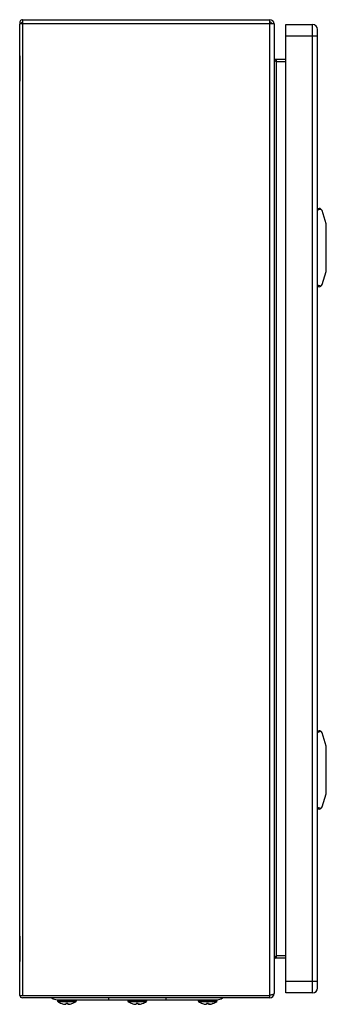
# Model space of a CAD drawing. Units: millimetres. Extents: x 139 to 296, y 49 to 552.
import ezdxf

# ---------------------------------------------------------------- set-up
doc = ezdxf.new("R2010")
doc.units = ezdxf.units.MM
doc.header["$LTSCALE"] = 39.075022
doc.layers.get('0').update_dxf_attribs({"linetype": 'CONTINUOUS'})
for name, color, linetype in [('00_COMPONENTS_11', 7, 'CONTINUOUS'), ('PART', 7, 'CONTINUOUS'), ('PART_1', 7, 'CONTINUOUS')]:
    doc.layers.add(name, color=color, linetype=linetype)

msp = doc.modelspace()

# ---------------------------------------------------------------- linework, layer by layer
at = {"color": 7, "linetype": 'CONTINUOUS'}
for p, q in [((291.7, 455.62), (292.57, 455.62)), ((296.13, 447.82), (294, 454.57)), ((296.2, 423.87), (296.2, 447.37)), ((294, 416.67), (296.13, 423.42)), ((292.57, 415.62), (291.7, 415.62)), ((291.7, 188.62), (292.57, 188.62)), ((296.13, 180.82), (294, 187.57)), ((296.2, 156.87), (296.2, 180.37)), ((294, 149.67), (296.13, 156.42)), ((292.57, 148.62), (291.7, 148.62))]:
    msp.add_line(p, q, dxfattribs=at)
for centre, start, end in [((292.57, 454.12), 17.5134, 90), ((294.7, 447.37), 0, 17.5134), ((294.7, 423.87), 342.4866, 360), ((292.57, 417.12), 270, 342.4866), ((292.57, 187.12), 17.5134, 90), ((294.7, 180.37), 0, 17.5134), ((294.7, 156.87), 342.4866, 360), ((292.57, 150.12), 270, 342.4866)]:
    msp.add_arc(centre, 1.5, start, end, dxfattribs=at)
for centre, start_param, end_param in [((303.13, 454.62), 2.551233, 3.141592), ((303.13, 416.62), 3.141593, 3.731952), ((303.13, 187.62), 2.551233, 3.141592), ((303.13, 149.62), 3.141593, 3.731952)]:
    msp.add_ellipse(centre, major_axis=(11.43, 0), ratio=0.087489, start_param=start_param, end_param=end_param, dxfattribs=at)
at = {"layer": '00_COMPONENTS_11', "color": 7, "linetype": 'CONTINUOUS'}
for p, q in [((158.62, 51.12), (240.36, 51.12)), ((158.92, 50.72), (158.74, 50.72)), ((158.74, 50.72), (158.74, 50.42)), ((158.74, 50.42), (168.24, 50.42)), ((158.95, 50.8), (158.97, 51.12)), ((159.29, 50.8), (161.27, 50.8)), ((161.17, 50.72), (159.34, 50.72)), ((161.27, 50.8), (161.32, 51.12)), ((162.09, 50.8), (162.04, 51.12)), ((162.09, 50.8), (164.89, 50.8)), ((164.79, 50.72), (162.19, 50.72)), ((164.89, 50.8), (164.94, 51.12)), ((165.71, 50.8), (165.66, 51.12)), ((165.71, 50.8), (167.69, 50.8)), ((167.64, 50.72), (165.8, 50.72)), ((168.03, 50.8), (168.01, 51.12)), ((168.24, 50.72), (168.06, 50.72)), ((168.24, 50.72), (168.24, 50.42)), ((184.74, 52.12), (184.74, 51.12)), ((194.92, 50.72), (194.74, 50.72)), ((194.74, 50.72), (194.74, 50.42)), ((194.74, 50.42), (204.24, 50.42)), ((194.95, 50.8), (194.97, 51.12)), ((195.29, 50.8), (197.27, 50.8)), ((197.17, 50.72), (195.34, 50.72)), ((197.27, 50.8), (197.32, 51.12)), ((198.09, 50.8), (198.04, 51.12)), ((198.09, 50.8), (200.89, 50.8)), ((200.79, 50.72), (198.19, 50.72)), ((200.89, 50.8), (200.94, 51.12)), ((201.71, 50.8), (201.66, 51.12)), ((201.71, 50.8), (203.69, 50.8)), ((203.64, 50.72), (201.8, 50.72)), ((204.03, 50.8), (204.01, 51.12)), ((204.24, 50.72), (204.06, 50.72)), ((204.24, 50.72), (204.24, 50.42)), ((214.24, 51.12), (214.24, 52.12)), ((230.92, 50.72), (230.74, 50.72)), ((230.74, 50.72), (230.74, 50.42)), ((230.74, 50.42), (240.24, 50.42)), ((230.95, 50.8), (230.97, 51.12)), ((231.29, 50.8), (233.27, 50.8)), ((233.17, 50.72), (231.34, 50.72)), ((233.27, 50.8), (233.32, 51.12)), ((234.09, 50.8), (234.04, 51.12)), ((234.09, 50.8), (236.89, 50.8)), ((236.79, 50.72), (234.19, 50.72)), ((236.89, 50.8), (236.94, 51.12)), ((237.71, 50.8), (237.66, 51.12)), ((237.71, 50.8), (239.69, 50.8)), ((239.64, 50.72), (237.8, 50.72)), ((240.03, 50.8), (240.01, 51.12)), ((240.24, 50.72), (240.06, 50.72)), ((240.24, 50.72), (240.24, 50.42)), ((158.82, 50.26), (168.16, 50.26)), ((160.94, 49.17), (160.88, 49.17)), ((160.88, 49.17), (160.91, 49.16)), ((160.91, 49.16), (160.94, 49.16)), ((160.94, 49.16), (160.98, 49.15)), ((162.67, 48.82), (162.67, 48.82)), ((162.67, 48.82), (162.67, 48.82)), ((162.67, 48.82), (162.67, 48.8)), ((162.67, 48.8), (162.67, 48.79)), ((162.84, 48.79), (162.83, 48.79)), ((162.97, 49.17), (162.97, 48.8)), ((162.97, 49.15), (163.49, 49.16)), ((163.31, 49.16), (163.66, 49.16)), ((163.49, 49.16), (163.49, 49.17)), ((163.66, 49.16), (164, 49.15)), ((164, 48.8), (164, 49.17)), ((164.14, 48.79), (164.15, 48.79)), ((164.2, 48.8), (164.18, 48.8)), ((164.2, 48.8), (164.2, 48.8)), ((164.31, 48.82), (164.31, 48.82)), ((164.31, 48.82), (164.31, 48.82)), ((164.31, 48.82), (164.31, 48.82)), ((164.31, 48.82), (164.31, 48.82)), ((164.31, 48.82), (164.31, 48.79)), ((164.31, 48.79), (164.31, 48.79)), ((166, 49.15), (166.03, 49.16)), ((166.1, 49.17), (166.04, 49.17)), ((194.82, 50.26), (204.16, 50.26)), ((196.94, 49.17), (196.88, 49.17)), ((196.88, 49.17), (196.91, 49.16)), ((196.91, 49.16), (196.94, 49.16)), ((196.94, 49.16), (196.98, 49.15)), ((198.67, 48.82), (198.67, 48.82)), ((198.67, 48.82), (198.67, 48.82)), ((198.67, 48.82), (198.67, 48.8)), ((198.67, 48.8), (198.67, 48.79)), ((198.84, 48.79), (198.83, 48.79)), ((198.97, 49.17), (198.97, 48.8)), ((198.97, 49.15), (199.49, 49.16)), ((199.49, 49.16), (199.49, 49.17)), ((199.49, 49.16), (200, 49.15)), ((200, 48.8), (200, 49.17)), ((200.14, 48.79), (200.15, 48.79)), ((200.2, 48.8), (200.18, 48.8)), ((200.2, 48.8), (200.2, 48.8)), ((200.31, 48.82), (200.31, 48.82)), ((200.31, 48.82), (200.31, 48.82)), ((200.31, 48.82), (200.31, 48.82)), ((200.31, 48.82), (200.31, 48.82)), ((200.31, 48.82), (200.31, 48.79)), ((200.31, 48.79), (200.31, 48.79)), ((202, 49.15), (202.03, 49.16)), ((202.1, 49.17), (202.04, 49.17)), ((230.82, 50.26), (240.16, 50.26)), ((232.94, 49.17), (232.88, 49.17)), ((232.88, 49.17), (232.91, 49.16)), ((232.91, 49.16), (232.94, 49.16)), ((232.94, 49.16), (232.98, 49.15)), ((234.67, 48.82), (234.67, 48.82)), ((234.67, 48.82), (234.67, 48.82)), ((234.67, 48.82), (234.67, 48.8)), ((234.67, 48.8), (234.67, 48.79)), ((234.84, 48.79), (234.83, 48.79)), ((234.97, 49.17), (234.97, 48.8)), ((234.97, 49.15), (235.31, 49.16)), ((235.31, 49.16), (235.66, 49.16)), ((235.49, 49.16), (235.49, 49.17)), ((235.66, 49.16), (236, 49.15)), ((236, 48.8), (236, 49.17)), ((236.14, 48.79), (236.15, 48.79)), ((236.2, 48.8), (236.18, 48.8)), ((236.2, 48.8), (236.2, 48.8)), ((236.31, 48.82), (236.31, 48.82)), ((236.31, 48.82), (236.31, 48.82)), ((236.31, 48.82), (236.31, 48.82)), ((236.31, 48.82), (236.31, 48.82)), ((236.31, 48.82), (236.31, 48.79)), ((236.31, 48.79), (236.31, 48.79)), ((238, 49.15), (238.03, 49.16)), ((238.1, 49.17), (238.04, 49.17))]:
    msp.add_line(p, q, dxfattribs=at)
for points in [[(166.03, 49.16), (166.06, 49.16), (166.1, 49.17)], [(202.03, 49.16), (202.06, 49.16), (202.1, 49.17)], [(238.03, 49.16), (238.06, 49.16), (238.1, 49.17)]]:
    msp.add_lwpolyline(points, dxfattribs=at)
for centre, radius, start, end in [((158.62, 55.62), 4.5, 232.7887, 270), ((158.94, 50.42), 0.2, 180, 233.508), ((283.38, 61.54), 124.55, 184.7967, 184.9432), ((161.17, 50.81), 0.0867, 270.0502, 282.7298), ((165.8, 50.81), 0.0868, 257.2509, 269.951), ((43.08, 61.58), 125.07, 355.0572, 355.2031), ((168.04, 50.42), 0.2, 306.492, 360), ((194.94, 50.42), 0.2, 180, 233.508), ((319.38, 61.54), 124.55, 184.7967, 184.9432), ((197.17, 50.81), 0.0867, 270.0502, 282.7298), ((201.8, 50.81), 0.0868, 257.2509, 269.951), ((79.08, 61.58), 125.07, 355.0572, 355.2031), ((204.04, 50.42), 0.2, 306.492, 360), ((230.94, 50.42), 0.2, 180, 233.508), ((355.38, 61.54), 124.55, 184.7967, 184.9432), ((233.17, 50.81), 0.0867, 270.0502, 282.7298), ((237.8, 50.81), 0.0868, 257.2509, 269.951), ((115.08, 61.58), 125.07, 355.0572, 355.2031), ((240.04, 50.42), 0.2, 306.492, 360), ((240.36, 55.62), 4.5, 270, 307.2113), ((163.49, 56.57), 7.85, 233.508, 250.6115), ((163.49, 56.57), 7.83, 251.002, 262.9643), ((163.78, 54.32), 5.62, 254.0867, 258.5377), ((162.75, 52.69), 3.9, 266.7408, 267.412), ((162.75, 52.7), 3.9, 267.412, 268.0841), ((162.75, 52.7), 3.91, 268.0841, 268.7569), ((163.71, 53.95), 5.23, 258.5954, 259.7969), ((163.49, 56.6), 7.83, 264.7964, 265.1544), ((162.75, 52.72), 3.93, 271.2415, 271.9121), ((162.75, 52.72), 3.93, 271.9121, 272.5809), ((162.75, 52.73), 3.94, 272.5809, 273.2479), ((163.49, -33.73), 82.9, 90.0005, 90.3565), ((163.49, -32.25), 81.41, 89.6402, 90.0026), ((164.23, 52.73), 3.94, 266.7521, 267.4139), ((164.23, 52.73), 3.93, 267.4139, 267.7484), ((164.23, 52.72), 3.93, 267.7484, 268.0827), ((164.23, 52.72), 3.93, 268.0826, 268.7585), ((163.25, 53.98), 5.26, 279.8875, 281.6024), ((163.49, 56.6), 7.83, 274.8456, 275.0631), ((163.27, 53.95), 5.23, 280.2028, 281.3938), ((163.69, 51.8), 3.07, 281.6632, 284.1839), ((164.23, 52.7), 3.91, 271.2431, 271.91), ((164.23, 52.7), 3.9, 271.91, 272.2461), ((164.23, 52.69), 3.9, 272.2461, 272.582), ((164.23, 52.69), 3.9, 272.582, 273.2592), ((163.49, 56.57), 7.83, 277.0357, 288.998), ((163.49, 56.57), 7.85, 289.3885, 306.492), ((199.49, 56.57), 7.85, 233.508, 250.6115), ((199.49, 56.57), 7.83, 251.002, 262.9643), ((199.78, 54.32), 5.62, 254.0867, 258.5377), ((198.75, 52.69), 3.9, 266.7408, 267.412), ((198.75, 52.7), 3.9, 267.412, 268.0841), ((198.75, 52.7), 3.91, 268.0841, 268.7569), ((199.71, 53.95), 5.23, 258.5954, 259.7969), ((199.49, 56.6), 7.83, 264.7964, 265.1544), ((198.75, 52.72), 3.93, 271.2415, 271.9121), ((198.75, 52.72), 3.93, 271.9121, 272.5809), ((198.75, 52.73), 3.94, 272.5809, 273.2479), ((199.49, -33.73), 82.9, 90.0005, 90.3565), ((199.49, -32.25), 81.41, 89.6402, 90.0026), ((200.23, 52.73), 3.94, 266.7521, 267.4139), ((200.23, 52.73), 3.93, 267.4139, 267.7484), ((200.23, 52.72), 3.93, 267.7484, 268.0827), ((200.23, 52.72), 3.93, 268.0826, 268.7585), ((199.25, 53.98), 5.26, 279.8875, 281.6024), ((199.49, 56.6), 7.83, 274.8456, 275.0631), ((199.27, 53.95), 5.23, 280.2028, 281.3938), ((199.69, 51.8), 3.07, 281.6632, 284.1839), ((200.23, 52.7), 3.91, 271.2431, 271.91), ((200.23, 52.7), 3.9, 271.91, 272.2461), ((200.23, 52.69), 3.9, 272.2461, 272.582), ((200.23, 52.69), 3.9, 272.582, 273.2592), ((199.49, 56.57), 7.83, 277.0357, 288.998), ((199.49, 56.57), 7.85, 289.3885, 306.492), ((235.49, 56.57), 7.85, 233.508, 250.6115), ((235.49, 56.57), 7.83, 251.002, 262.9643), ((235.78, 54.32), 5.62, 254.0867, 258.5377), ((234.75, 52.69), 3.9, 266.7408, 267.412), ((234.75, 52.7), 3.9, 267.412, 268.0841), ((234.75, 52.7), 3.91, 268.0841, 268.7569), ((235.71, 53.95), 5.23, 258.5954, 259.7969), ((235.49, 56.6), 7.83, 264.7964, 265.1544), ((234.75, 52.72), 3.93, 271.2415, 271.9121), ((234.75, 52.72), 3.93, 271.9121, 272.5809), ((234.75, 52.73), 3.94, 272.5809, 273.2479), ((235.49, -33.73), 82.9, 90.0005, 90.3565), ((235.49, -32.25), 81.41, 89.6402, 90.0026), ((236.23, 52.73), 3.94, 266.7521, 267.4139), ((236.23, 52.73), 3.93, 267.4139, 267.7484), ((236.23, 52.72), 3.93, 267.7484, 268.0827), ((236.23, 52.72), 3.93, 268.0826, 268.7585), ((235.25, 53.98), 5.26, 279.8875, 281.6024), ((235.49, 56.6), 7.83, 274.8456, 275.0631), ((235.27, 53.95), 5.23, 280.2028, 281.3938), ((235.69, 51.8), 3.07, 281.6632, 284.1839), ((236.23, 52.7), 3.91, 271.2431, 271.91), ((236.23, 52.7), 3.9, 271.91, 272.2461), ((236.23, 52.69), 3.9, 272.2461, 272.582), ((236.23, 52.69), 3.9, 272.582, 273.2592), ((235.49, 56.57), 7.83, 277.0357, 288.998), ((235.49, 56.57), 7.85, 289.3885, 306.492)]:
    msp.add_arc(centre, radius, start, end, dxfattribs=at)
for points, knots in [([(158.92, 50.72), (158.92, 50.72), (158.93, 50.73), (158.93, 50.73), (158.94, 50.75), (158.95, 50.77), (158.95, 50.79), (158.95, 50.8)], [0, 0, 0, 0, 0.123764, 0.216571, 0.333138, 0.633161, 1, 1, 1, 1]), ([(159.29, 50.8), (159.29, 50.79), (159.3, 50.77), (159.3, 50.75), (159.31, 50.73), (159.33, 50.72), (159.34, 50.72), (159.34, 50.72)], [0, 0, 0, 0, 0.327004, 0.541766, 0.722569, 0.871376, 1, 1, 1, 1]), ([(161.19, 50.72), (161.21, 50.73), (161.25, 50.75), (161.26, 50.79), (161.27, 50.8)], [0, 0, 0, 0, 0.482222, 1, 1, 1, 1]), ([(162.09, 50.8), (162.1, 50.78), (162.12, 50.74), (162.17, 50.72), (162.19, 50.72)], [0, 0, 0, 0, 0.505262, 1, 1, 1, 1]), ([(164.79, 50.72), (164.81, 50.72), (164.86, 50.74), (164.88, 50.78), (164.89, 50.8)], [0, 0, 0, 0, 0.494781, 1, 1, 1, 1]), ([(165.71, 50.8), (165.72, 50.79), (165.73, 50.75), (165.77, 50.73), (165.78, 50.72)], [0, 0, 0, 0, 0.517817, 1, 1, 1, 1]), ([(167.64, 50.72), (167.64, 50.72), (167.65, 50.73), (167.67, 50.74), (167.68, 50.76), (167.69, 50.79), (167.69, 50.8)], [0, 0, 0, 0, 0.174401, 0.333498, 0.526316, 1, 1, 1, 1]), ([(168.03, 50.8), (168.03, 50.79), (168.03, 50.77), (168.04, 50.75), (168.04, 50.73), (168.05, 50.73), (168.06, 50.72), (168.06, 50.72)], [0, 0, 0, 0, 0.366879, 0.666903, 0.783461, 0.876256, 1, 1, 1, 1]), ([(194.92, 50.72), (194.92, 50.72), (194.93, 50.73), (194.93, 50.73), (194.94, 50.75), (194.95, 50.77), (194.95, 50.79), (194.95, 50.8)], [0, 0, 0, 0, 0.123764, 0.216571, 0.333138, 0.633161, 1, 1, 1, 1]), ([(195.29, 50.8), (195.29, 50.79), (195.3, 50.77), (195.3, 50.75), (195.31, 50.73), (195.33, 50.72), (195.34, 50.72), (195.34, 50.72)], [0, 0, 0, 0, 0.327004, 0.541766, 0.722569, 0.871376, 1, 1, 1, 1]), ([(197.19, 50.72), (197.21, 50.73), (197.25, 50.75), (197.26, 50.79), (197.27, 50.8)], [0, 0, 0, 0, 0.482222, 1, 1, 1, 1]), ([(198.09, 50.8), (198.1, 50.78), (198.12, 50.74), (198.17, 50.72), (198.19, 50.72)], [0, 0, 0, 0, 0.505262, 1, 1, 1, 1]), ([(200.79, 50.72), (200.81, 50.72), (200.86, 50.74), (200.88, 50.78), (200.89, 50.8)], [0, 0, 0, 0, 0.494781, 1, 1, 1, 1]), ([(201.71, 50.8), (201.72, 50.79), (201.73, 50.75), (201.77, 50.73), (201.78, 50.72)], [0, 0, 0, 0, 0.517817, 1, 1, 1, 1]), ([(203.64, 50.72), (203.64, 50.72), (203.65, 50.73), (203.67, 50.74), (203.68, 50.76), (203.69, 50.79), (203.69, 50.8)], [0, 0, 0, 0, 0.174401, 0.333498, 0.526316, 1, 1, 1, 1]), ([(204.03, 50.8), (204.03, 50.79), (204.03, 50.77), (204.04, 50.75), (204.04, 50.73), (204.05, 50.73), (204.06, 50.72), (204.06, 50.72)], [0, 0, 0, 0, 0.366879, 0.666903, 0.783461, 0.876256, 1, 1, 1, 1]), ([(230.92, 50.72), (230.92, 50.72), (230.93, 50.73), (230.93, 50.73), (230.94, 50.75), (230.95, 50.77), (230.95, 50.79), (230.95, 50.8)], [0, 0, 0, 0, 0.123764, 0.216571, 0.333138, 0.633161, 1, 1, 1, 1]), ([(231.29, 50.8), (231.29, 50.79), (231.3, 50.77), (231.3, 50.75), (231.31, 50.73), (231.33, 50.72), (231.34, 50.72), (231.34, 50.72)], [0, 0, 0, 0, 0.327004, 0.541766, 0.722569, 0.871376, 1, 1, 1, 1]), ([(233.19, 50.72), (233.21, 50.73), (233.25, 50.75), (233.26, 50.79), (233.27, 50.8)], [0, 0, 0, 0, 0.482222, 1, 1, 1, 1]), ([(234.09, 50.8), (234.1, 50.78), (234.12, 50.74), (234.17, 50.72), (234.19, 50.72)], [0, 0, 0, 0, 0.505262, 1, 1, 1, 1]), ([(236.79, 50.72), (236.81, 50.72), (236.86, 50.74), (236.88, 50.78), (236.89, 50.8)], [0, 0, 0, 0, 0.494781, 1, 1, 1, 1]), ([(237.71, 50.8), (237.72, 50.79), (237.73, 50.75), (237.77, 50.73), (237.78, 50.72)], [0, 0, 0, 0, 0.517817, 1, 1, 1, 1]), ([(239.64, 50.72), (239.64, 50.72), (239.65, 50.73), (239.67, 50.74), (239.68, 50.76), (239.69, 50.79), (239.69, 50.8)], [0, 0, 0, 0, 0.174401, 0.333498, 0.526316, 1, 1, 1, 1]), ([(240.03, 50.8), (240.03, 50.79), (240.03, 50.77), (240.04, 50.75), (240.04, 50.73), (240.05, 50.73), (240.06, 50.72), (240.06, 50.72)], [0, 0, 0, 0, 0.366879, 0.666903, 0.783461, 0.876256, 1, 1, 1, 1]), ([(162.24, 48.92), (162.28, 48.91), (162.42, 48.86), (162.56, 48.82), (162.67, 48.8)], [0, 0, 0, 0, 0.246101, 1, 1, 1, 1]), ([(164.88, 48.97), (164.83, 48.96), (164.64, 48.9), (164.45, 48.85), (164.31, 48.82)], [0, 0, 0, 0, 0.255095, 1, 1, 1, 1]), ([(164.44, 48.82), (164.48, 48.83), (164.63, 48.87), (164.77, 48.93), (164.88, 48.97)], [0, 0, 0, 0, 0.254227, 1, 1, 1, 1]), ([(198.24, 48.92), (198.28, 48.91), (198.42, 48.86), (198.56, 48.82), (198.67, 48.8)], [0, 0, 0, 0, 0.246101, 1, 1, 1, 1]), ([(200.88, 48.97), (200.83, 48.96), (200.64, 48.9), (200.45, 48.85), (200.31, 48.82)], [0, 0, 0, 0, 0.255095, 1, 1, 1, 1]), ([(200.44, 48.82), (200.48, 48.83), (200.63, 48.87), (200.77, 48.93), (200.88, 48.97)], [0, 0, 0, 0, 0.254227, 1, 1, 1, 1]), ([(234.24, 48.92), (234.28, 48.91), (234.42, 48.86), (234.56, 48.82), (234.67, 48.8)], [0, 0, 0, 0, 0.246101, 1, 1, 1, 1]), ([(236.88, 48.97), (236.83, 48.96), (236.64, 48.9), (236.45, 48.85), (236.31, 48.82)], [0, 0, 0, 0, 0.255095, 1, 1, 1, 1]), ([(236.44, 48.82), (236.48, 48.83), (236.63, 48.87), (236.77, 48.93), (236.88, 48.97)], [0, 0, 0, 0, 0.254227, 1, 1, 1, 1])]:
    msp.add_open_spline(points, degree=3, knots=knots, dxfattribs=at)
at = {"layer": 'PART', "color": 7, "linetype": 'CONTINUOUS'}
for p, q in [((275.5, 54.62), (275.5, 549.62)), ((275.5, 549.62), (289.2, 549.62)), ((289.2, 54.62), (289.2, 549.62)), ((291.7, 543.62), (275.5, 543.62)), ((291.7, 57.12), (291.7, 547.12)), ((275.5, 60.62), (291.7, 60.62)), ((289.2, 54.62), (275.5, 54.62))]:
    msp.add_line(p, q, dxfattribs=at)
for centre, start, end in [((289.2, 547.12), 0, 90), ((289.2, 57.12), 270, 360)]:
    msp.add_arc(centre, 2.5, start, end, dxfattribs=at)
at = {"layer": 'PART_1', "color": 7, "linetype": 'CONTINUOUS'}
for p, q in [((139.49, 53.47), (139.49, 549.92)), ((269.5, 549.92), (139.49, 549.92)), ((140.73, 550.68), (139.79, 549.92)), ((140.84, 552.12), (140.84, 53.32)), ((140.84, 552.12), (267.3, 552.12)), ((267.3, 52.12), (267.3, 552.12)), ((269.5, 549.92), (269.5, 54.32)), ((139.39, 533.04), (139.39, 521.2)), ((270.5, 531.82), (270.5, 72.42)), ((275.5, 531.82), (270.5, 531.82)), ((275.5, 530.62), (270.5, 530.62)), ((139.39, 83.04), (139.39, 71.2)), ((275.5, 73.62), (270.5, 73.62)), ((275.5, 72.42), (270.5, 72.42)), ((139.5, 53.32), (139.49, 53.47)), ((139.5, 53.32), (267.3, 53.32)), ((267.3, 52.12), (140.84, 52.12))]:
    msp.add_line(p, q, dxfattribs=at)
for centre, radius, start, end in [((140.84, 550.77), 1.35, 90, 218.8418), ((140.84, 550.77), 0.152, 90, 218.8418), ((267.3, 549.92), 2.2, 0, 90), ((267.3, 549.92), 1, 0, 90), ((141.39, 533.04), 2, 163.4183, 180), ((270.5, 532.82), 1, 180, 270), ((141.39, 521.2), 2, 180, 196.5817), ((141.39, 83.04), 2, 163.4183, 180), ((141.39, 71.2), 2, 180, 196.5817), ((270.5, 71.42), 1, 90, 180), ((140.84, 53.47), 1.35, 179.6937, 270), ((267.3, 54.32), 2.2, 270, 360)]:
    msp.add_arc(centre, radius, start, end, dxfattribs=at)
for points, knots in [([(269.5, 532.82), (269.5, 532.7), (269.55, 532.18), (269.79, 531.69), (270, 531.35)], [0, 0, 0, 0, 0.235383, 1, 1, 1, 1]), ([(269.9, 72.72), (269.87, 72.67), (269.77, 72.49), (269.68, 72.3), (269.63, 72.15)], [0, 0, 0, 0, 0.257721, 1, 1, 1, 1]), ([(270.5, 73.62), (270.45, 73.55), (270.23, 73.25), (270.03, 72.95), (269.9, 72.72)], [0, 0, 0, 0, 0.254814, 1, 1, 1, 1]), ([(268.56, 53.71), (268.51, 53.69), (268.28, 53.61), (268.05, 53.54), (267.88, 53.49)], [0, 0, 0, 0, 0.235109, 1, 1, 1, 1]), ([(269.5, 54.32), (269.5, 54.19), (269.13, 53.91), (268.8, 53.79), (268.56, 53.71)], [0, 0, 0, 0, 0.343277, 1, 1, 1, 1])]:
    msp.add_open_spline(points, degree=3, knots=knots, dxfattribs=at)
for points in [[(270, 531.35), (270.15, 531.1), (270.33, 530.86), (270.5, 530.62)], [(267.88, 53.49), (267.69, 53.43), (267.49, 53.38), (267.3, 53.32)]]:
    msp.add_open_spline(points, degree=3, dxfattribs=at)

doc.saveas('drawing.dxf')
